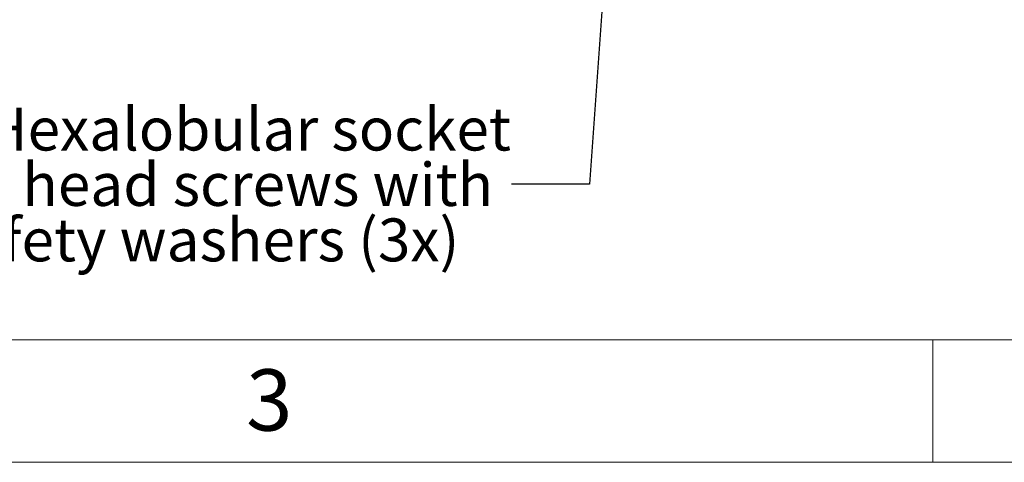
# Model space of a CAD drawing. Units: millimetres. Extents: x 0 to 432, y 0 to 279.
# Drawn here: x 141 to 222, y 0 to 36 of the extents above; entities that cross this region are included whole.
import ezdxf

# ---------------------------------------------------------------- set-up
doc = ezdxf.new("R2010")
doc.units = ezdxf.units.MM
doc.styles.add('SLDTEXTSTYLE0', font='TXT', dxfattribs={"width": 0.605})
doc.styles.add('SLDTEXTSTYLE2', font='TXT', dxfattribs={"width": 0.75})
doc.dimstyles.new('SLDDIMSTYLE5', dxfattribs={"dimtxt": 0.18, "dimasz": 1.5, "dimexe": 0, "dimexo": 0.0625, "dimgap": 0, "dimtad": 0, "dimtih": 1, "dimtoh": 1, "dimdec": 0, "dimrnd": 1e-09, "dimzin": 0, "dimdsep": 46, "dimtxsty": 'Standard', "dimblk1": 'DOT', "dimblk2": 'DOT', "dimsah": 1, "dimcen": 0.09, "dimadec": 0, "dimazin": 0, "dimtfac": 1.5, "dimtdec": 0, "dimtofl": 0, "dimtmove": 0, "dimatfit": 3, "dimldrblk": 'DOT', "dimfxl": 0, "dimfrac": 2, "dimtolj": 1, "dimtzin": 0, "dimarcsym": 0})

# ---------------------------------------------------------------- blocks, each defined once
blk = doc.blocks.new('SW_NOTE_7')
at = {"color": 0, "linetype": 'Continuous', "lineweight": 0, "char_height": 3.5, "attachment_point": 2, "style": 'SLDTEXTSTYLE0'}
for s, insert in [('M3 Hexalobular socket', (-25.295, 6.254)), ('pan head screws with', (-25.514, 1.734)), ('safety washers (3x)', (-25.348, -2.787))]:
    blk.add_mtext(s, dxfattribs=dict(at, insert=insert))
blk = doc.blocks.new('_DOT')
at = {"color": 0, "linetype": 'ByBlock', "lineweight": -2}
blk.add_line((-0.5, 0), (-1, 0), dxfattribs=at)
at = {"color": 0, "linetype": 'ByBlock', "const_width": 0.5}
blk.add_lwpolyline([(-0.25, 0, 1), (0.25, 0, 1)], format="xyb", close=True, dxfattribs=at)

msp = doc.modelspace()

# ---------------------------------------------------------------- linework, layer by layer
at = {"color": 7, "linetype": 'Continuous', "lineweight": 18}
for p, q in [((10, 10), (421.8, 10)), ((215.9, 0), (215.9, 10)), ((0, 0), (431.8, 0))]:
    msp.add_line(p, q, dxfattribs=at)

# ---------------------------------------------------------------- block references
at = {"color": 7, "linetype": 'Continuous', "lineweight": 0}
msp.add_blockref('SW_NOTE_7', (181.52342, 22.68439), dxfattribs=at)

# ---------------------------------------------------------------- texts
at = {"color": 7, "linetype": 'Continuous', "lineweight": 0, "insert": (161.76395, 7.58432), "char_height": 5, "attachment_point": 2, "style": 'SLDTEXTSTYLE2'}
msp.add_mtext('3', dxfattribs=at)

# ---------------------------------------------------------------- leaders
at = {"color": 7, "linetype": 'Continuous', "lineweight": 0}
for points in [[(162.63173, 42.99523), (126.93362, 33.00451), (120.58362, 33.00451)], [(189.23103, 41.51726), (187.87342, 22.68439), (181.52342, 22.68439)]]:
    msp.add_leader(points, dimstyle='SLDDIMSTYLE5', dxfattribs=at)

doc.saveas('drawing.dxf')
